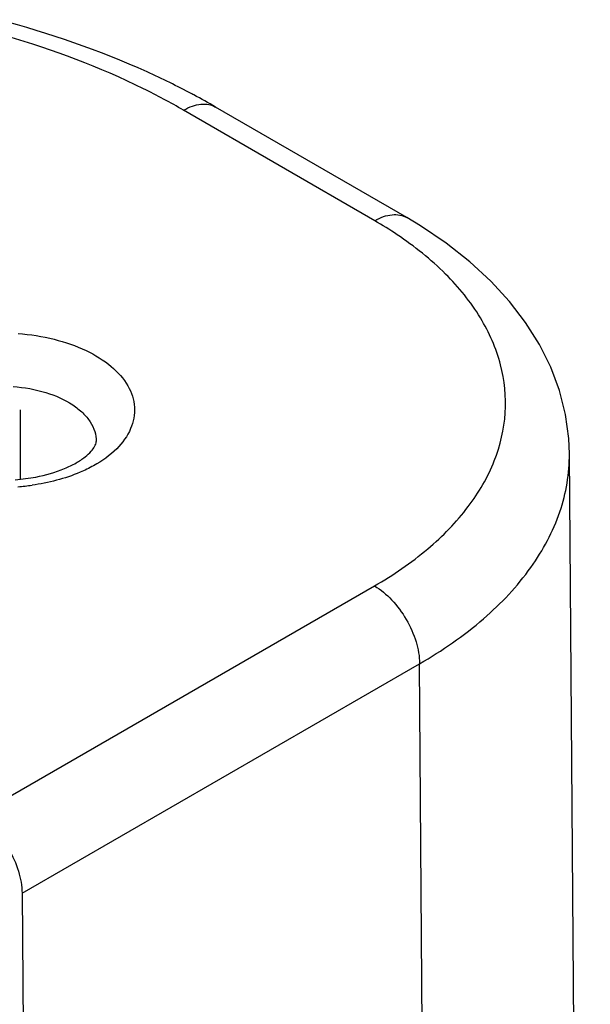
# Model space of a CAD drawing. Units: millimetres. Extents: x 1095 to 2603, y 191 to 1130.
# Drawn here: x 1578 to 1582, y 529 to 536 of the extents above; entities that cross this region are included whole.
import ezdxf

# ---------------------------------------------------------------- set-up
doc = ezdxf.new("R2010")
doc.units = ezdxf.units.MM
doc.header["$LTSCALE"] = 23.1
doc.layers.get('0').update_dxf_attribs({"linetype": 'CONTINUOUS'})
doc.layers.add('COMPONENTI_DI_ASSIEME', color=7, linetype='CONTINUOUS')

# ---------------------------------------------------------------- blocks, each defined once
blk = doc.blocks.new('A$C4e5864c2')
at = {"layer": 'COMPONENTI_DI_ASSIEME', "linetype": 'Continuous'}
for p, q in [((45.9181, 50.6098), (44.4211, 51.475)), ((45.6679, 50.5851), (44.1709, 51.4503)), ((42.8908, 49.1042), (42.8908, 48.5624)), ((47.3555, 26.986), (47.1917, 48.7621)), ((42.5524, 45.9321), (45.6653, 47.7274)), ((42.9058, 45.3232), (46.0187, 47.1185)), ((46.1825, 25.3421), (46.0187, 47.1185)), ((42.9058, 45.3232), (43.056, 25.351))]:
    blk.add_line(p, q, dxfattribs=at)
blk.add_lwpolyline([(47.1917, 48.762), (47.1865, 48.8814), (47.1606, 49.0702), (47.1134, 49.2565), (47.0454, 49.4389), (46.9572, 49.6166), (46.8492, 49.7886), (46.7221, 49.9542), (46.5763, 50.1127), (46.4116, 50.2644), (46.228, 50.4088), (46.0264, 50.5447), (45.918, 50.6099)], dxfattribs=at)
for centre, radius, start, end in [((41.4683, 46.354), 5.9114, 61.91024, 62.08051), ((41.552, 46.5089), 5.7353, 59.98308, 61.9192), ((44.1262, 47.9128), 3.0852, 56.17994, 60.01989), ((42.7449, 50.0025), 1.448, 274.23917, 277.51198), ((42.752, 49.9512), 1.3962, 277.49907, 280.79083), ((42.7452, 50.2445), 1.7451, 274.23718, 277.87645)]:
    blk.add_arc(centre, radius, start, end, dxfattribs=at)
for points, knots in [([(44.2362, 51.5773), (44.1211, 51.6383), (43.6341, 51.8762), (43.1184, 52.0535), (42.7204, 52.1583)], [0, 0, 0, 0, 0.240358, 1, 1, 1, 1]), ([(44.1709, 51.4503), (44.0679, 51.5099), (43.6253, 51.7453), (43.1529, 51.9225), (42.7863, 52.0295)], [0, 0, 0, 0, 0.23763, 1, 1, 1, 1]), ([(44.1709, 51.4503), (44.1928, 51.463), (44.2366, 51.4836), (44.3037, 51.4999), (44.3667, 51.4983), (44.4046, 51.4845), (44.4211, 51.475)], [0, 0, 0, 0, 0.289122, 0.548999, 0.782301, 1, 1, 1, 1]), ([(45.6679, 50.5851), (45.6898, 50.5978), (45.7335, 50.6185), (45.8006, 50.6348), (45.8636, 50.6331), (45.9015, 50.6194), (45.918, 50.6098)], [0, 0, 0, 0, 0.289113, 0.548993, 0.782302, 1, 1, 1, 1]), ([(45.6653, 47.7274), (45.8122, 47.8121), (46.0798, 47.9948), (46.4043, 48.3254), (46.6188, 48.6902), (46.7106, 49.078), (46.671, 49.4703), (46.5041, 49.8461), (46.2221, 50.1916), (45.9786, 50.3852), (45.8434, 50.4759)], [0, 0, 0, 0, 0.146706, 0.278658, 0.397716, 0.508442, 0.617662, 0.732698, 0.85914, 1, 1, 1, 1]), ([(42.8752, 49.7025), (42.9702, 49.6954), (43.1526, 49.6671), (43.4013, 49.5818), (43.6021, 49.4599), (43.7411, 49.3073), (43.8015, 49.1287), (43.7663, 48.9459), (43.6467, 48.7855), (43.532, 48.7046), (43.4667, 48.6683)], [0, 0, 0, 0, 0.163822, 0.315684, 0.449589, 0.563988, 0.663917, 0.761838, 0.871458, 1, 1, 1, 1]), ([(42.8367, 49.2879), (42.9232, 49.2814), (43.0859, 49.2528), (43.2699, 49.173), (43.382, 49.0857), (43.4419, 49.015), (43.4792, 48.9383), (43.4874, 48.884), (43.4871, 48.8579)], [0, 0, 0, 0, 0.307778, 0.581383, 0.701102, 0.809011, 0.907249, 1, 1, 1, 1]), ([(43.0134, 48.5796), (43.0903, 48.5943), (43.1991, 48.6247), (43.3254, 48.6859), (43.3956, 48.7316), (43.4441, 48.776), (43.475, 48.816), (43.487, 48.8441), (43.4871, 48.8579)], [0, 0, 0, 0, 0.410453, 0.586009, 0.733905, 0.848037, 0.92763, 1, 1, 1, 1]), ([(46.0187, 47.1185), (46.1954, 47.2204), (46.5157, 47.4408), (46.8978, 47.8435), (47.1384, 48.2888), (47.1929, 48.6082), (47.1917, 48.7613)], [0, 0, 0, 0, 0.290112, 0.549361, 0.782366, 1, 1, 1, 1]), ([(43.4667, 48.6683), (43.4323, 48.6491), (43.2797, 48.5756), (43.1129, 48.5337), (42.9843, 48.5159)], [0, 0, 0, 0, 0.232746, 1, 1, 1, 1]), ([(45.6653, 47.7274), (45.7152, 47.6986), (45.8097, 47.6192), (45.9201, 47.4687), (45.996, 47.2979), (46.0183, 47.1763), (46.0187, 47.1185)], [0, 0, 0, 0, 0.236926, 0.499416, 0.762224, 1, 1, 1, 1]), ([(42.5524, 45.9321), (42.6023, 45.9033), (42.6967, 45.8239), (42.8072, 45.6734), (42.8831, 45.5026), (42.9053, 45.381), (42.9058, 45.3232)], [0, 0, 0, 0, 0.236926, 0.499416, 0.762224, 1, 1, 1, 1])]:
    blk.add_open_spline(points, degree=3, knots=knots, dxfattribs=at)

msp = doc.modelspace()

# ---------------------------------------------------------------- block references
msp.add_blockref('A$C4e5864c2', (1535.0892, 484.3111))

doc.saveas('drawing.dxf')
